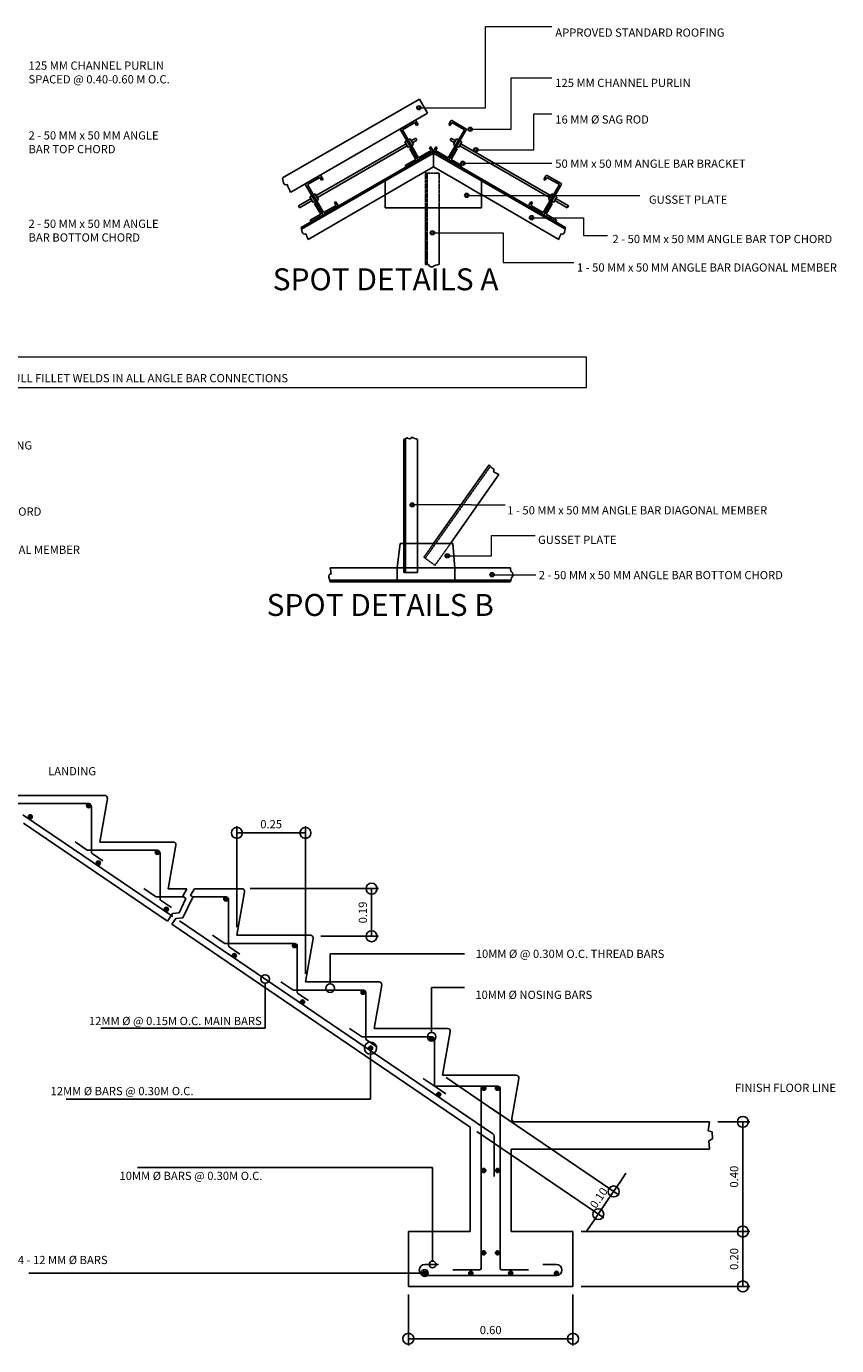
# Model space of a CAD drawing. Units: millimetres. Extents: x -33814153 to 33972832, y -109842 to 42467.
# Drawn here: x 14754 to 17708, y -16792 to -11983 of the extents above; entities that cross this region are included whole.
import ezdxf

# ---------------------------------------------------------------- set-up
doc = ezdxf.new("R2010")
doc.units = ezdxf.units.MM
doc.linetypes.add('HIDDEN2', pattern=[4.7625, 3.175, -1.5875])
for name, color, linetype in [('1PEN', 1, 'Continuous'), ('2PEN', 2, 'Continuous'), ('3PEN', 3, 'Continuous'), ('5PEN', 4, 'Continuous')]:
    doc.layers.add(name, color=color, linetype=linetype)
for name, color, linetype, lineweight in [('POINT 1 red', 1, 'Continuous', 13), ('POINT 2 yel', 2, 'Continuous', 20), ('POINT 3 grn', 3, 'Continuous', 30), ('POINT 3 hidden grn', 3, 'HIDDEN2', 30)]:
    doc.layers.add(name, color=color, linetype=linetype, lineweight=lineweight)
doc.styles.add('1.5MM', font='txt', dxfattribs={"height": 1.5})
doc.styles.add('4MM', font='trebuc.ttf', dxfattribs={"height": 4})
doc.styles.add('Arch-Dim', font='arial.ttf', dxfattribs={"width": 0.75})
doc.dimstyles.new('Aec-Arch-M-100$7', dxfattribs={"dimscale": 100, "dimtxt": 2.5, "dimasz": 1.5, "dimexe": 1.5, "dimexo": 1.5, "dimgap": 0.8, "dimtad": 0, "dimdec": 0, "dimzin": 3, "dimdsep": 46, "dimtxsty": 'Arch-Dim', "dimblk": 'ORIGIN', "dimcen": 2.5, "dimazin": 2, "dimtfac": 0.75, "dimtdec": 0, "dimtix": 1, "dimtmove": 2, "dimatfit": 2, "dimfxl": 1, "dimtolj": 1, "dimtzin": 0, "dimarcsym": 0})
doc.dimstyles.new('Annotative', dxfattribs={"dimscale": 0, "dimtxt": 1.5, "dimasz": 2, "dimexe": 1.25, "dimexo": 1.5, "dimtad": 1, "dimlfac": 0.001, "dimzin": 1, "dimdsep": 46, "dimtxsty": '1.5MM', "dimblk": 'ORIGIN', "dimcen": 2.5, "dimaunit": 1, "dimadec": 3, "dimazin": 0, "dimtfac": 1, "dimtmove": 0, "dimatfit": 3, "dimfxl": 1, "dimarcsym": 0})

# ---------------------------------------------------------------- blocks, each defined once
blk = doc.blocks.new('_Origin')
at = {"color": 0, "linetype": 'ByBlock', "lineweight": -2}
blk.add_line((0, 0), (-1, 0), dxfattribs=at)
blk.add_circle((0, 0), 0.5, dxfattribs=at)
blk = doc.blocks.new('*D364')
at = {"layer": '1PEN', "color": 0, "lineweight": -2, "transparency": 16777216}
for p, q in [((15569.6, -15126.1), (16037.4, -15126.1)), ((16012.4, -15166.1), (16012.4, -15259.7)), ((15827.3, -15299.7), (16037.4, -15299.7))]:
    blk.add_line(p, q, dxfattribs=at)
at = {"layer": '1PEN', "color": 0, "lineweight": -2, "transparency": 16777216, "xscale": 40, "yscale": 40, "zscale": 40}
for p, rotation in [((16012.4, -15126.1), 90), ((16012.4, -15299.7), 270)]:
    blk.add_blockref('_Origin', p, dxfattribs=dict(at, rotation=rotation))
at = {"layer": '1PEN', "color": 0, "transparency": 16777216, "insert": (15984.6, -15212.9), "char_height": 30, "attachment_point": 5, "rotation": 90, "style": '1.5MM'}
blk.add_mtext('0.19', dxfattribs=at)
blk = doc.blocks.new('*D373')
at = {"layer": '1PEN', "color": 0, "lineweight": -2, "transparency": 16777216}
for p, q in [((15521.6, -15266.1), (15521.6, -14898)), ((15771.6, -15436.1), (15771.6, -14898)), ((15561.6, -14923), (15731.6, -14923))]:
    blk.add_line(p, q, dxfattribs=at)
at = {"layer": '1PEN', "color": 0, "lineweight": -2, "transparency": 16777216, "xscale": 40, "yscale": 40, "zscale": 40, "rotation": 180}
blk.add_blockref('_Origin', (15521.6, -14923), dxfattribs=at)
at = {"layer": '1PEN', "color": 0, "lineweight": -2, "transparency": 16777216, "xscale": 40, "yscale": 40, "zscale": 40}
blk.add_blockref('_Origin', (15771.6, -14923), dxfattribs=at)
at = {"layer": '1PEN', "color": 0, "transparency": 16777216, "insert": (15646.6, -14895), "char_height": 30, "attachment_point": 5, "style": '1.5MM'}
blk.add_mtext('0.25', dxfattribs=at)
blk = doc.blocks.new('*D355')
at = {"layer": '1PEN', "color": 0, "lineweight": -2, "transparency": 16777216}
for p, q in [((16452.6, -15929.2), (16915.5, -16244)), ((16396.4, -16011.9), (16859.3, -16326.7)), ((16917.3, -16196.9), (16939.8, -16163.8)), ((16894.8, -16230), (16838.6, -16312.7)), ((16816.1, -16345.7), (16793.6, -16378.8))]:
    blk.add_line(p, q, dxfattribs=at)
at = {"layer": '1PEN', "color": 0, "lineweight": -2, "transparency": 16777216, "xscale": 40, "yscale": 40, "zscale": 40}
for p, rotation in [((16894.8, -16230), 235.7842978675735), ((16838.6, -16312.7), 55.78429786757351)]:
    blk.add_blockref('_Origin', p, dxfattribs=dict(at, rotation=rotation))
at = {"layer": '1PEN', "color": 0, "transparency": 16777216, "insert": (16843.7, -16255.7), "char_height": 30, "attachment_point": 5, "rotation": 55.7843, "style": '1.5MM'}
blk.add_mtext('0.10', dxfattribs=at)
blk = doc.blocks.new('*D337')
at = {"layer": '1PEN', "color": 0, "lineweight": -2, "transparency": 16777216}
for p, q in [((17274.7, -15976.1), (17390.8, -15976.1)), ((17365.8, -16016.1), (17365.8, -16336.1)), ((16776.6, -16376.1), (17390.8, -16376.1))]:
    blk.add_line(p, q, dxfattribs=at)
at = {"layer": '1PEN', "color": 0, "lineweight": -2, "transparency": 16777216, "xscale": 40, "yscale": 40, "zscale": 40}
for p, rotation in [((17365.8, -15976.1), 90), ((17365.8, -16376.1), 270)]:
    blk.add_blockref('_Origin', p, dxfattribs=dict(at, rotation=rotation))
at = {"layer": '1PEN', "color": 0, "transparency": 16777216, "insert": (17337.8, -16176.1), "char_height": 30, "attachment_point": 5, "rotation": 90, "style": '1.5MM'}
blk.add_mtext('0.40', dxfattribs=at)
blk = doc.blocks.new('*D328')
at = {"layer": '1PEN', "color": 0, "lineweight": -2, "transparency": 16777216}
for p, q in [((16776.6, -16376.1), (17390.8, -16376.1)), ((17365.8, -16416.1), (17365.8, -16536.1)), ((16776.6, -16576.1), (17390.8, -16576.1))]:
    blk.add_line(p, q, dxfattribs=at)
at = {"layer": '1PEN', "color": 0, "lineweight": -2, "transparency": 16777216, "xscale": 40, "yscale": 40, "zscale": 40}
for p, rotation in [((17365.8, -16376.1), 90), ((17365.8, -16576.1), 270)]:
    blk.add_blockref('_Origin', p, dxfattribs=dict(at, rotation=rotation))
at = {"layer": '1PEN', "color": 0, "transparency": 16777216, "insert": (17337.9, -16476.1), "char_height": 30, "attachment_point": 5, "rotation": 90, "style": '1.5MM'}
blk.add_mtext('0.20', dxfattribs=at)
blk = doc.blocks.new('*D346')
at = {"layer": '1PEN', "color": 0, "lineweight": -2, "transparency": 16777216}
for p, q in [((16146.6, -16606.1), (16146.6, -16791.9)), ((16746.6, -16606.1), (16746.6, -16791.9)), ((16186.6, -16766.9), (16706.6, -16766.9))]:
    blk.add_line(p, q, dxfattribs=at)
at = {"layer": '1PEN', "color": 0, "lineweight": -2, "transparency": 16777216, "xscale": 40, "yscale": 40, "zscale": 40, "rotation": 180}
blk.add_blockref('_Origin', (16146.6, -16766.9), dxfattribs=at)
at = {"layer": '1PEN', "color": 0, "lineweight": -2, "transparency": 16777216, "xscale": 40, "yscale": 40, "zscale": 40}
blk.add_blockref('_Origin', (16746.6, -16766.9), dxfattribs=at)
at = {"layer": '1PEN', "color": 0, "transparency": 16777216, "insert": (16446.6, -16739.1), "char_height": 30, "attachment_point": 5, "style": '1.5MM'}
blk.add_mtext('0.60', dxfattribs=at)

msp = doc.modelspace()

# ---------------------------------------------------------------- hatches: boundary and pattern name
at = {"layer": '1PEN'}
for points in [[(14775.923, -14864.212, -1), (14760.923, -14864.212, -1)], [(14989.052, -14823.638, -1), (14974.052, -14823.638, -1)], [(15239.052, -14993.638, -1), (15224.052, -14993.638, -1)], [(15024.001, -15032.905, -1), (15009.001, -15032.905, -1)], [(15272.079, -15201.598, -1), (15257.079, -15201.598, -1)], [(15489.052, -15163.638, -1), (15474.052, -15163.638, -1)], [(15739.052, -15333.638, -1), (15724.052, -15333.638, -1)], [(15520.157, -15370.291, -1), (15505.157, -15370.291, -1)], [(15768.235, -15538.984, -1), (15753.235, -15538.984, -1)], [(15989.052, -15503.638, -1), (15974.052, -15503.638, -1)], [(16239.052, -15673.638, -1), (16224.052, -15673.638, -1)], [(16016.313, -15707.677, -1), (16001.313, -15707.677, -1)], [(16264.391, -15876.37, -1), (16249.391, -15876.37, -1)], [(16429.052, -15853.638, -1), (16414.052, -15853.638, -1)], [(16479.052, -15853.638, -1), (16464.052, -15853.638, -1)], [(16429.052, -16153.638, -1), (16414.052, -16153.638, -1)], [(16479.052, -16153.638, -1), (16464.052, -16153.638, -1)], [(16429.052, -16453.638, -1), (16414.052, -16453.638, -1)], [(16479.052, -16453.638, -1), (16464.052, -16453.638, -1)], [(16214.052, -16528.638, -1), (16199.052, -16528.638, -1)], [(16381.881, -16528.638, -1), (16366.881, -16528.638, -1)], [(16527.095, -16528.638, -1), (16512.095, -16528.638, -1)], [(16694.052, -16528.638, -1), (16679.052, -16528.638, -1)]]:
    msp.add_hatch(color=256, dxfattribs=at).paths.add_polyline_path(points)

# ---------------------------------------------------------------- linework, layer by layer
for p, q in [((15861.652, -15363.956), (16351.628, -15363.956)), ((16231.552, -15486.79), (16351.628, -15486.79)), ((15624.397, -15634.86), (15026.238, -15634.86)), ((16284.973, -15815.126), (16481.552, -15948.938)), ((16008.813, -15893.776), (14899.828, -15893.776)), ((16234.741, -16143.112), (15159.763, -16143.112))]:
    msp.add_line(p, q, dxfattribs=at)
for centre, radius in [((14768.423, -14864.212), 7.5), ((14981.552, -14823.638), 7.5), ((15231.552, -14993.638), 7.5), ((15016.501, -15032.905), 7.5), ((15264.579, -15201.598), 7.5), ((15481.552, -15163.638), 7.5), ((15731.552, -15333.638), 7.5), ((15512.657, -15370.291), 7.5), ((15624.397, -15455.512), 15.711), ((15861.652, -15488.638), 15.711), ((15760.735, -15538.984), 7.5), ((15981.552, -15503.638), 7.5), ((16231.552, -15666.138), 15.711), ((16231.552, -15673.638), 7.5), ((16008.813, -15707.677), 22.09), ((16008.813, -15707.677), 7.5), ((16256.891, -15876.37), 7.5), ((16421.552, -15853.638), 7.5), ((16471.552, -15853.638), 7.5), ((16421.552, -16153.638), 7.5), ((16471.552, -16153.638), 7.5), ((16421.552, -16453.638), 7.5), ((16471.552, -16453.638), 7.5), ((16234.741, -16496.138), 12.633), ((16206.205, -16527.416), 12.633), ((16206.552, -16528.638), 7.5), ((16374.381, -16528.638), 7.5), ((16519.595, -16528.638), 7.5), ((16686.552, -16528.638), 7.5)]:
    msp.add_circle(centre, radius, dxfattribs=at)
for centre, start, end in [((16421.552, -15856.138), 90, 180), ((16471.552, -15856.138), 0, 90)]:
    msp.add_arc(centre, 10, start, end, dxfattribs=at)
at = {"layer": '2PEN'}
for p, q in [((15688.421, -12535.281), (16186.989, -12247.432)), ((16216.989, -12299.394), (16186.989, -12247.432)), ((15718.421, -12587.243), (16216.989, -12299.394)), ((16119.237, -12355.832), (16170.332, -12326.332)), ((16124.835, -12359.528), (16170.734, -12333.028)), ((16124.835, -12359.528), (16183.835, -12461.719)), ((16170.734, -12333.028), (16176.734, -12343.42)), ((16174.43, -12327.43), (16181.93, -12340.42)), ((16176.734, -12343.42), (16181.93, -12340.42)), ((16351.026, -12359.528), (16292.026, -12461.719)), ((16301.43, -12327.43), (16293.93, -12340.42)), ((16299.126, -12343.42), (16293.93, -12340.42)), ((16305.126, -12333.028), (16299.126, -12343.42)), ((16351.026, -12359.528), (16305.126, -12333.028)), ((16356.624, -12355.832), (16305.528, -12326.332)), ((16118.139, -12359.93), (16180.139, -12467.317)), ((16141.139, -12399.767), (16134.21, -12403.767)), ((16134.21, -12403.767), (16146.21, -12424.551)), ((16153.263, -12392.767), (16146.335, -12396.767)), ((16153.263, -12392.767), (16165.263, -12413.551)), ((16173.284, -12390.445), (16157.263, -12399.695)), ((16177.284, -12397.373), (16161.263, -12406.623)), ((16173.284, -12390.445), (16177.284, -12397.373)), ((16357.722, -12359.93), (16295.722, -12467.317)), ((16302.576, -12390.445), (16298.576, -12397.373)), ((16298.576, -12397.373), (16314.598, -12406.623)), ((16302.576, -12390.445), (16318.598, -12399.695)), ((16322.598, -12392.767), (16310.598, -12413.551)), ((16322.598, -12392.767), (16329.526, -12396.767)), ((16341.65, -12403.767), (16329.65, -12424.551)), ((16334.722, -12399.767), (16341.65, -12403.767)), ((15755.931, -12715.697), (16237.93, -12437.415)), ((16138.21, -12410.695), (15810.853, -12599.695)), ((16142.21, -12417.623), (15814.853, -12606.623)), ((16153.139, -12420.551), (16146.21, -12424.551)), ((16151.442, -12429.614), (16156.639, -12426.614)), ((16151.442, -12429.614), (16173.442, -12467.719)), ((16165.263, -12413.551), (16158.335, -12417.551)), ((16183.835, -12461.719), (16229.734, -12435.219)), ((16184.237, -12468.415), (16235.332, -12438.915)), ((16223.734, -12424.826), (16228.93, -12421.826)), ((16223.734, -12424.826), (16229.734, -12435.219)), ((16228.93, -12421.826), (16236.43, -12434.817)), ((16719.93, -12715.697), (16237.93, -12437.415)), ((16246.93, -12421.826), (16239.43, -12434.817)), ((16291.624, -12468.415), (16240.528, -12438.915)), ((16252.126, -12424.826), (16246.126, -12435.219)), ((16292.026, -12461.719), (16246.126, -12435.219)), ((16252.126, -12424.826), (16246.93, -12421.826)), ((16324.418, -12429.614), (16302.418, -12467.719)), ((16310.598, -12413.551), (16317.526, -12417.551)), ((16324.418, -12429.614), (16319.222, -12426.614)), ((16322.722, -12420.551), (16329.65, -12424.551)), ((16333.65, -12417.623), (16661.008, -12606.623)), ((16337.65, -12410.695), (16665.008, -12599.695)), ((16135.337, -12489.719), (16173.442, -12467.719)), ((16135.337, -12489.719), (16138.337, -12494.915)), ((16340.523, -12489.719), (16302.418, -12467.719)), ((15757.346, -12721.808), (16062.322, -12545.73)), ((15772.827, -12555.832), (15823.922, -12526.332)), ((15778.425, -12559.528), (15824.324, -12533.028)), ((15824.324, -12533.028), (15830.324, -12543.42)), ((15828.02, -12527.43), (15835.52, -12540.42)), ((15830.324, -12543.42), (15835.52, -12540.42)), ((16716.93, -12720.893), (16413.538, -12545.73)), ((16647.84, -12527.43), (16640.34, -12540.42)), ((16645.537, -12543.42), (16640.34, -12540.42)), ((16651.537, -12533.028), (16645.537, -12543.42)), ((16697.436, -12559.528), (16651.537, -12533.028)), ((16703.034, -12555.832), (16651.939, -12526.332)), ((15771.728, -12559.93), (15833.728, -12667.317)), ((15778.425, -12559.528), (15837.425, -12661.719)), ((15780.931, -12758.998), (16062.322, -12596.537)), ((15794.728, -12599.767), (15787.8, -12603.767)), ((15806.853, -12592.767), (15799.925, -12596.767)), ((15806.853, -12592.767), (15818.853, -12613.551)), ((16062.322, -12644.343), (16062.322, -12595.037)), ((16694.93, -12758.998), (16413.538, -12595.037)), ((16413.538, -12644.343), (16413.538, -12595.037)), ((16697.436, -12559.528), (16638.436, -12661.719)), ((16704.132, -12559.93), (16642.132, -12667.317)), ((16669.008, -12592.767), (16657.008, -12613.551)), ((16669.008, -12592.767), (16675.936, -12596.767)), ((16681.132, -12599.767), (16688.06, -12603.767)), ((15791.8, -12610.695), (15745.902, -12637.194)), ((15745.902, -12637.194), (15749.902, -12644.123)), ((15795.8, -12617.623), (15749.902, -12644.123)), ((15787.8, -12603.767), (15799.8, -12624.551)), ((15806.728, -12620.551), (15799.8, -12624.551)), ((15805.032, -12629.614), (15810.228, -12626.614)), ((15805.032, -12629.614), (15827.032, -12667.719)), ((15818.853, -12613.551), (15811.925, -12617.551)), ((15837.425, -12661.719), (15883.324, -12635.219)), ((15837.827, -12668.415), (15888.922, -12638.915)), ((15877.324, -12624.826), (15882.52, -12621.826)), ((15877.324, -12624.826), (15883.324, -12635.219)), ((15882.52, -12621.826), (15890.02, -12634.817)), ((16095.287, -12644.343), (16062.322, -12644.343)), ((16237.93, -12644.343), (16149.915, -12644.343)), ((16208.664, -12644.343), (16208.664, -12851.039)), ((16237.93, -12644.343), (16325.946, -12644.343)), ((16258.664, -12644.343), (16258.664, -12851.039)), ((16380.574, -12644.343), (16413.538, -12644.343)), ((16593.34, -12621.826), (16585.84, -12634.817)), ((16638.034, -12668.415), (16586.939, -12638.915)), ((16598.537, -12624.826), (16592.537, -12635.219)), ((16638.436, -12661.719), (16592.537, -12635.219)), ((16598.537, -12624.826), (16593.34, -12621.826)), ((16670.828, -12629.614), (16648.828, -12667.719)), ((16657.008, -12613.551), (16663.936, -12617.551)), ((16670.828, -12629.614), (16665.632, -12626.614)), ((16669.132, -12620.551), (16676.06, -12624.551)), ((16688.06, -12603.767), (16676.06, -12624.551)), ((16680.06, -12617.623), (16725.959, -12644.123)), ((16684.06, -12610.695), (16729.959, -12637.194)), ((15788.927, -12689.719), (15827.032, -12667.719)), ((15788.927, -12689.719), (15791.927, -12694.915)), ((16686.933, -12689.719), (16648.828, -12667.719)), ((16686.933, -12689.719), (16683.933, -12694.915)), ((16129.656, -13868.217), (16129.643, -13488.725)), ((16135.618, -13973.368), (16135.643, -13485.184)), ((16179.64, -13868.165), (16179.643, -13488.727)), ((16238.57, -13868.103), (16440.903, -13581.037)), ((16300.078, -13868.038), (16476.573, -13615.977)), ((16116.357, -13868.231), (16105.382, -13956.643)), ((16172.53, -13868.172), (16309.072, -13868.029)), ((16309.072, -13868.029), (16316.305, -13957.58)), ((15861.997, -13956.972), (16104.659, -13956.644)), ((16316.303, -13956.868), (16518.406, -13956.972)), ((15860.167, -14000.972), (16104.656, -14000.972)), ((15861.997, -14006.972), (16518.406, -14006.972)), ((16304.677, -14000.972), (16520.263, -14000.972)), ((15039.633, -14786.138), (13979.305, -14786.138)), ((15021.552, -14956.138), (15049.481, -14797.876)), ((15268.552, -15245.027), (14743.318, -14887.869)), ((15289.633, -14956.138), (15021.552, -14956.138)), ((15271.552, -15126.138), (15299.481, -14967.876)), ((15339.522, -15126.138), (15271.552, -15126.138)), ((15539.633, -15126.138), (15367.358, -15126.138)), ((15521.552, -15296.138), (15549.481, -15137.876)), ((16371.552, -15995.068), (15284.714, -15256.018)), ((15789.633, -15296.138), (15521.552, -15296.138)), ((15771.552, -15466.138), (15799.481, -15307.876)), ((16039.633, -15466.138), (15771.552, -15466.138)), ((16021.552, -15636.138), (16049.481, -15477.876)), ((16289.633, -15636.138), (16021.552, -15636.138)), ((16271.552, -15806.138), (16299.481, -15647.876)), ((16539.633, -15806.138), (16271.552, -15806.138)), ((16523.624, -15964.4), (16549.481, -15817.876)), ((16371.552, -16376.138), (16371.552, -15995.068)), ((16533.471, -15976.138), (17244.681, -15976.138)), ((17244.681, -15976.138), (17239.833, -16009.436)), ((17239.833, -16009.436), (17254.488, -16012.02)), ((17254.488, -16012.02), (17255.35, -16038.717)), ((17255.35, -16038.717), (17241.557, -16045.673)), ((17241.557, -16045.673), (17244.681, -16076.138)), ((16521.552, -16376.138), (16521.552, -16076.138)), ((16521.552, -16076.138), (17244.681, -16076.138)), ((16146.552, -16576.138), (16146.552, -16376.138)), ((16146.552, -16376.138), (16371.552, -16376.138)), ((16521.552, -16376.138), (16746.552, -16376.138)), ((16746.552, -16576.138), (16746.552, -16376.138)), ((16146.552, -16576.138), (16746.552, -16576.138))]:
    msp.add_line(p, q, dxfattribs=at)
at = {"layer": '2PEN', "linetype": 'HIDDEN2', "ltscale": 0.2}
for p, q in [((16208.664, -12517.446), (16258.664, -12517.446)), ((16208.664, -12644.343), (16208.664, -12517.446)), ((16214.664, -12517.446), (16214.664, -12851.196)), ((16258.664, -12644.343), (16258.664, -12517.446)), ((16208.089, -13921.714), (16445.885, -13586.262)), ((16203.161, -13918.193), (16238.57, -13868.103)), ((16243.74, -13947.189), (16300.078, -13868.038)), ((16203.161, -13918.193), (16243.74, -13947.189))]:
    msp.add_line(p, q, dxfattribs=at)
at = {"layer": '2PEN', "ltscale": 0.5}
for p, q in [((16095.287, -12644.343), (16149.915, -12644.343)), ((16325.946, -12644.343), (16380.574, -12644.343)), ((16172.53, -13868.172), (16116.357, -13868.231)), ((16104.659, -13956.644), (16316.237, -13956.868))]:
    msp.add_line(p, q, dxfattribs=at)
at = {"layer": '2PEN'}
for points in [[(15687.618, -12535.745), (15691.491, -12552.472, 0.46510662), (15704.647, -12559.198, 0.02191768), (15717.618, -12587.706, 1.56827101)], [(15755.931, -12715.697), (15759.804, -12732.425, 0.46510662), (15772.96, -12739.15, -0.01625296), (15780.931, -12758.998, 1.56827101)], [(16719.93, -12715.697), (16716.056, -12732.425, -0.46510662), (16702.9, -12739.15, 0.01625296), (16694.93, -12758.998, -1.56827101)], [(16208.664, -12851.039), (16219.626, -12851.326, 0.43506388), (16234.854, -12858.811, -0.10319216), (16258.664, -12851.039, 1.56827101)], [(16129.643, -13488.725), (16142.221, -13482.452, 0.4982611), (16159.777, -13480.8, 0.01625296), (16179.643, -13488.727, -1.56827101)], [(16440.903, -13581.037), (16451.942, -13592.614, -0.46510662), (16457.495, -13606.307, 0.01625296), (16476.573, -13615.977, -1.56827101)], [(15861.997, -14006.972), (15856.988, -13990.549, -0.46510662), (15865.019, -13978.147, 0.01625296), (15861.997, -13956.972, -1.56827101)], [(16518.406, -14006.972), (16522.896, -13992.464, 0.33191318), (16526.23, -13974.909, -0.27485526), (16518.406, -13956.972, -1.56827101)]]:
    msp.add_lwpolyline(points, format="xyb", dxfattribs=at)
for points in [[(15339.522, -15126.138), (15324.526, -15152.998), (15336.131, -15162.313), (15310.953, -15213.71), (15287.523, -15216.878), (15268.565, -15245.036)], [(15367.358, -15126.138), (15352.182, -15149.551), (15361.133, -15156.736), (15324.216, -15232.099), (15299.094, -15235.496), (15284.714, -15256.018)]]:
    msp.add_lwpolyline(points, dxfattribs=at)
for centre, radius, start, end in [((16120.737, -12358.43), 3, 120, 210), ((16171.832, -12328.93), 3, 30, 120), ((16304.028, -12328.93), 3, 60, 150), ((16355.124, -12358.43), 3, 330, 60), ((16233.832, -12436.317), 3, 300, 30), ((16242.028, -12436.317), 3, 150, 240), ((16182.737, -12465.817), 3, 210, 300), ((15825.422, -12528.93), 3, 30, 120), ((16650.439, -12528.93), 3, 60, 150), ((15774.327, -12558.43), 3, 120, 210), ((16701.534, -12558.43), 3, 330, 60), ((15887.422, -12636.317), 3, 300, 30), ((16588.439, -12636.317), 3, 150, 240), ((16639.534, -12665.817), 3, 240, 330), ((16639.534, -12665.817), 3, 240, 330), ((15039.633, -14796.138), 10, 349.99202, 90), ((15289.633, -14966.138), 10, 349.99202, 90), ((15539.633, -15136.138), 10, 349.99202, 90), ((15789.633, -15306.138), 10, 349.99202, 90), ((16039.633, -15476.138), 10, 349.99202, 90), ((16289.633, -15646.138), 10, 349.99202, 90), ((16539.633, -15816.138), 10, 349.99202, 90), ((16533.471, -15966.138), 10, 169.99202, 270)]:
    msp.add_arc(centre, radius, start, end, dxfattribs=at)
at = {"layer": '3PEN'}
for p, q in [((16062.322, -12545.73), (16237.93, -12444.343)), ((16237.93, -12437.415), (16237.93, -12495.15)), ((16413.538, -12545.73), (16237.93, -12444.343)), ((16134.72, -12554.738), (16237.93, -12495.15)), ((16237.93, -12495.15), (16341.14, -12554.738)), ((16062.322, -12595.037), (16062.322, -12545.73)), ((16413.538, -12596.537), (16413.538, -12545.73)), ((16062.322, -12596.537), (16134.72, -12554.738)), ((16341.14, -12554.738), (16413.538, -12596.537)), ((16129.656, -13868.217), (16129.618, -13973.368)), ((16179.618, -13973.37), (16179.64, -13868.165)), ((16105.657, -13956.971), (16105.657, -14000.971)), ((16129.618, -13973.368), (16179.618, -13973.37)), ((16316.305, -13957.58), (16316.305, -14000.972)), ((16104.656, -14000.972), (16316.305, -14000.972))]:
    msp.add_line(p, q, dxfattribs=at)
at = {"layer": '5PEN'}
for p, q in [((15287.679, -15227.792), (14741.694, -14856.522)), ((16454.787, -16020.152), (15312.884, -15243.658)), ((16240.237, -15845.244), (16200.163, -15817.993)), ((16471.552, -15846.138), (16243.142, -15846.138)), ((16411.552, -16510.971), (16411.552, -15856.138)), ((16481.552, -16510.971), (16481.552, -15856.138)), ((16459.164, -16175.491), (16459.164, -16028.421)), ((16206.552, -16496.138), (16256.154, -16496.138)), ((16206.552, -16536.138), (16686.552, -16536.138)), ((16309.052, -16516.138), (16406.386, -16516.138)), ((16486.719, -16516.138), (16584.052, -16516.138)), ((16636.951, -16496.138), (16686.552, -16496.138))]:
    msp.add_line(p, q, dxfattribs=at)
for points in [[(15032.941, -15024.347), (14993.813, -14997.74, -0.24832855), (14991.552, -14993.468), (14991.552, -14826.138, 0.41421356), (14981.552, -14816.138), (14593.674, -14816.138, 0.41421356), (14583.674, -14826.138), (14583.674, -15013.457)], [(15282.941, -15194.347), (15243.813, -15167.74, -0.24832855), (15241.552, -15163.468), (15241.552, -14996.138, 0.41421356), (15231.552, -14986.138), (14978.341, -14986.138, -0.15041334), (14975.436, -14985.244), (14932.165, -14955.819)], [(15328.437, -15156.138), (15228.341, -15156.138, -0.15041334), (15225.436, -15155.244), (15182.165, -15125.819)], [(15532.941, -15364.347), (15493.813, -15337.74, -0.24832855), (15491.552, -15333.468), (15491.552, -15166.138, 0.41421356), (15481.552, -15156.138), (15360.388, -15156.138)], [(15782.941, -15534.347), (15743.813, -15507.74, -0.24832855), (15741.552, -15503.468), (15741.552, -15336.138, 0.41421356), (15731.552, -15326.138), (15478.341, -15326.138, -0.15041334), (15475.436, -15325.244), (15432.165, -15295.819)], [(16032.941, -15704.347), (15993.813, -15677.74, -0.24832855), (15991.552, -15673.468), (15991.552, -15506.138, 0.41421356), (15981.552, -15496.138), (15728.341, -15496.138, -0.15041334), (15725.436, -15495.244), (15682.165, -15465.819)], [(16282.941, -15874.347), (16243.813, -15847.74, -0.24832855), (16241.552, -15843.468), (16241.552, -15676.138, 0.41421356), (16231.552, -15666.138), (15978.341, -15666.138, -0.15041334), (15975.436, -15665.244), (15932.165, -15635.819)]]:
    msp.add_lwpolyline(points, format="xyb", dxfattribs=at)
for centre, radius, start, end in [((16243.142, -15840.971), 5.166, 235.784298, 270), ((16449.164, -16028.421), 10, 0, 55.784298), ((16206.552, -16516.138), 20, 90, 270), ((16406.386, -16510.971), 5.166, 270, 0), ((16486.719, -16510.971), 5.166, 180, 270), ((16686.552, -16516.138), 20, 270, 90)]:
    msp.add_arc(centre, radius, start, end, dxfattribs=at)
at = {"layer": 'POINT 1 red'}
for p, q in [((16427.524, -12279.208), (16427.524, -11982.688)), ((16427.524, -11982.688), (16669.495, -11982.688)), ((16521.031, -12357.653), (16521.031, -12170.214)), ((16521.031, -12170.214), (16669.495, -12170.214)), ((16184.993, -12279.208), (16427.524, -12279.208)), ((16604.451, -12432.538), (16604.451, -12301.022)), ((16604.451, -12301.022), (16669.495, -12301.022)), ((16372.008, -12357.653), (16521.031, -12357.653)), ((16392.611, -12432.538), (16604.451, -12432.538)), ((16345.065, -12481.709), (16670.055, -12481.709)), ((16359.329, -12598.646), (16990.826, -12598.646)), ((16595.662, -12680.077), (16784.994, -12680.077)), ((16784.994, -12680.077), (16784.994, -12745.219)), ((16234.124, -12735.233), (16491.692, -12735.233)), ((16491.692, -12735.233), (16491.692, -12843.753)), ((16784.994, -12745.219), (16872.312, -12745.219)), ((16491.692, -12843.753), (16749.26, -12843.753)), ((16375.619, -13727.359), (16499.236, -13727.359)), ((16449.33, -13912.804), (16449.33, -13838.707)), ((16449.33, -13838.707), (16609.087, -13838.707)), ((16288.602, -13912.804), (16449.33, -13912.804)), ((16451.758, -13981.452), (16610.979, -13981.452))]:
    msp.add_line(p, q, dxfattribs=at)
at = {"layer": 'POINT 1 red', "ltscale": 8}
msp.add_line((16375.619, -13727.359), (16160.797, -13727.359), dxfattribs=at)
at = {"layer": 'POINT 1 red'}
msp.add_lwpolyline([(14410.6, -13299.071), (16796.095, -13299.071), (16796.095, -13188.953), (14410.6, -13188.953)], close=True, dxfattribs=at)
at = {"layer": 'POINT 1 red', "ltscale": 8}
for centre, radius in [((16184.993, -12279.208), 8.014), ((16184.993, -12279.208), 4.855), ((16372.008, -12357.653), 8.014), ((16372.008, -12357.653), 4.855), ((16392.611, -12432.538), 8.014), ((16392.611, -12432.538), 4.855), ((16345.065, -12481.709), 8.014), ((16345.065, -12481.709), 4.855), ((16359.329, -12598.646), 8.014), ((16359.329, -12598.646), 4.855), ((16595.662, -12680.077), 8.014), ((16595.662, -12680.077), 4.855), ((16234.124, -12735.233), 8.014), ((16234.124, -12735.233), 4.855), ((16160.797, -13727.359), 8.014), ((16160.797, -13727.359), 4.855), ((16288.602, -13912.804), 8.014), ((16288.602, -13912.804), 4.855), ((16451.758, -13981.452), 8.014), ((16451.758, -13981.452), 4.855)]:
    msp.add_circle(centre, radius, dxfattribs=at)
at = {"layer": 'POINT 2 yel'}
for p, q in [((16208.522, -12461.322), (16208.664, -12460.999)), ((16267.339, -12461.322), (16267.196, -12460.999)), ((16267.339, -12461.322), (16267.196, -12460.999)), ((16267.339, -12461.322), (16267.196, -12460.999))]:
    msp.add_line(p, q, dxfattribs=at)
msp.add_arc((16293.124, -12465.817), 3, 240, 330, dxfattribs=at)
at = {"layer": 'POINT 3 grn'}
for p, q in [((16340.523, -12489.719), (16337.523, -12494.915)), ((16729.959, -12637.194), (16725.959, -12644.123))]:
    msp.add_line(p, q, dxfattribs=at)
msp.add_arc((15836.327, -12665.817), 3, 210, 300, dxfattribs=at)
at = {"layer": 'POINT 3 hidden grn', "ltscale": 0.5}
msp.add_line((16208.664, -12461.24), (16208.664, -12460.999), dxfattribs=at)

# ---------------------------------------------------------------- texts
at = {"layer": '1PEN', "char_height": 30, "attachment_point": 4, "style": '1.5MM'}
for s, insert in [('APPROVED STANDARD ROOFING', (16682.12, -12009.225)), ('125 MM CHANNEL PURLIN \\PSPACED @ 0.40-0.60 M O.C.', (14762.146, -12154.523)), ('125 MM CHANNEL PURLIN', (16682.12, -12192.563)), ('16 MM %%C SAG ROD', (16682.12, -12325.907)), ('2 - 50 MM x 50 MM ANGLE \\PBAR TOP CHORD', (14762.146, -12409.021)), ('50 MM x 50 MM ANGLE BAR BRACKET', (16682.12, -12487.068)), ('GUSSET PLATE', (17023.366, -12618.142)), ('2 - 50 MM x 50 MM ANGLE \\PBAR BOTTOM CHORD', (14762.146, -12731.14)), ('2 - 50 MM x 50 MM ANGLE BAR TOP CHORD', (16890.501, -12761.802)), ('1 - 50 MM x 50 MM ANGLE BAR DIAGONAL MEMBER', (16761.253, -12865.549)), ('NOTE: USE FULL FILLET WELDS IN ALL ANGLE BAR CONNECTIONS', (14464.197, -13269.043)), ('APPROVED STANDARD ROOFING', (14158.551, -13514.162)), ('2 - 50 MM x 50 MM ANGLE BAR TOP CHORD', (14008.321, -13755.433)), ('1 - 50 MM x 50 MM ANGLE BAR DIAGONAL MEMBER', (16507.152, -13750.715)), ('GUSSET PLATE', (16619.386, -13858.433)), ('1 - 50 MM x 50 MM ANGLE BAR DIAGONAL MEMBER', (14002.346, -13894.411)), ('2 - 50 MM x 50 MM ANGLE BAR BOTTOM CHORD', (16621.891, -13986.811)), ('LANDING', (14833.677, -14701.888)), ('10MM %%C @ 0.30M O.C. THREAD BARS ', (16392.19, -15367.603)), ('10MM %%C NOSING BARS ', (16390.742, -15517.056)), ('12MM %%C @ 0.15M O.C. MAIN BARS ', (14982.438, -15612.38)), ('12MM %%C BARS @ 0.30M O.C. ', (14842.632, -15867.922)), ('FINISH FLOOR LINE', (17337.048, -15855.873)), ('10MM %%C BARS @ 0.30M O.C. ', (15093.834, -16176.998)), ('4 - 12 MM %%C BARS ', (14723.357, -16483.624))]:
    msp.add_mtext(s, dxfattribs=dict(at, insert=insert))
at = {"layer": '2PEN', "char_height": 80, "attachment_point": 4, "style": '4MM'}
for s, insert in [('SPOT DETAILS A', (15652.233, -12915.123)), ('SPOT DETAILS B', (15630.024, -14102.303))]:
    msp.add_mtext(s, dxfattribs=dict(at, insert=insert))

# ---------------------------------------------------------------- dimensions: what is measured, and where the dimension line sits
at = {"layer": '1PEN'}
for base, p1, p2, picture, middle in [((15771.552, -14922.969), (15521.552, -15296.138), (15771.552, -15466.138), '*D373', (15646.552, -14895.003)), ((16746.552, -16766.941), (16146.552, -16576.138), (16746.552, -16576.138), '*D346', (16446.552, -16739.089))]:
    dim = msp.add_linear_dim(base=base, p1=p1, p2=p2, dimstyle='Annotative', dxfattribs=at)
    dim.commit()
    dim.dimension.update_dxf_attribs({"geometry": picture, "text_midpoint": middle})
dim = msp.add_linear_dim(base=(16012.434, -15299.71), p1=(15539.633, -15126.138), p2=(15797.294, -15299.71), angle=90, text='0.19', dimstyle='Annotative', dxfattribs=at)
dim.commit()
dim.dimension.update_dxf_attribs({"geometry": '*D364', "text_midpoint": (15984.582, -15212.924)})
dim = msp.add_linear_dim(base=(16838.613, -16312.669), p1=(16427.783, -15912.375), p2=(16371.552, -15995.068), angle=235.784298, dimstyle='Annotative', dxfattribs=at)
dim.commit()
dim.dimension.update_dxf_attribs({"geometry": '*D355', "text_midpoint": (16866.728, -16271.322), "dimtype": 161})
for base, p1, p2, picture, middle in [((17365.78, -16376.138), (17244.681, -15976.138), (16746.552, -16376.138), '*D337', (17337.814, -16176.138)), ((17365.78, -16576.138), (16746.552, -16376.138), (16746.552, -16576.138), '*D328', (17337.905, -16476.138))]:
    dim = msp.add_linear_dim(base=base, p1=p1, p2=p2, angle=90, dimstyle='Annotative', dxfattribs=at)
    dim.commit()
    dim.dimension.update_dxf_attribs({"geometry": picture, "text_midpoint": middle})

# ---------------------------------------------------------------- leaders
for points in [[(15861.652, -15472.927), (15861.652, -15363.956)], [(15624.397, -15471.223), (15624.397, -15634.86)], [(16231.552, -15650.427), (16231.552, -15486.79)], [(16008.813, -15714.428), (16008.813, -15893.776)], [(16234.741, -16483.505), (16234.741, -16143.112)], [(16193.572, -16527.416), (14762.991, -16527.416)]]:
    msp.add_leader(points, dimstyle='Aec-Arch-M-100$7', override={"dimscale": 0.03, "dimdec": 2, "dimtdec": 2}, dxfattribs=at)

doc.saveas('drawing.dxf')
